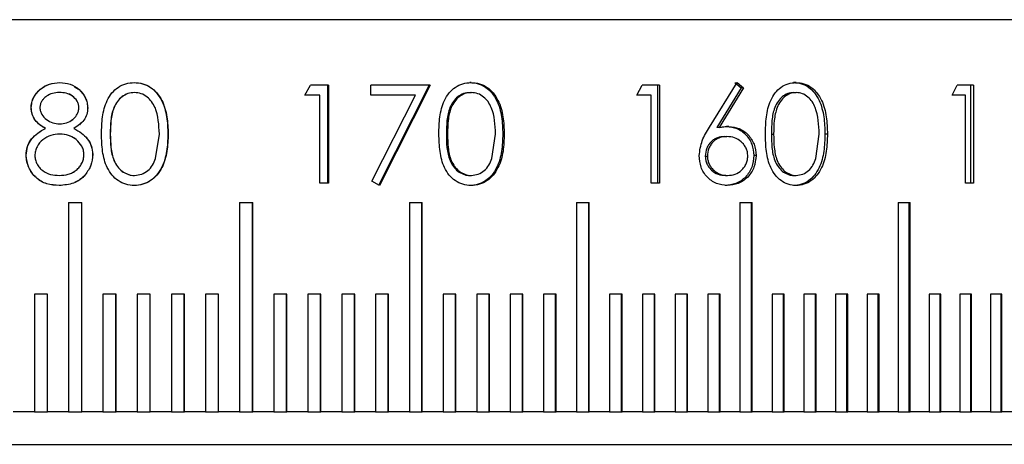
# Model space of a CAD drawing. Units: millimetres. Extents: x 11 to 578, y 9 to 409.
# Drawn here: x 160 to 175, y 100 to 107 of the extents above; entities that cross this region are included whole.
import ezdxf

# ---------------------------------------------------------------- set-up
doc = ezdxf.new("R2010")
doc.units = ezdxf.units.MM
doc.header["$LTSCALE"] = 2

msp = doc.modelspace()

# ---------------------------------------------------------------- linework, layer by layer
at = {"color": 7, "linetype": 'Continuous', "lineweight": 30}
for p, q in [((160.687, 106.917), (130.687, 106.917)), ((190.687, 106.917), (160.687, 106.917)), ((160.452, 105.956), (160.453, 105.956)), ((161.591, 105.956), (161.588, 105.956)), ((164.197, 105.763), (164.284, 105.917)), ((164.559, 105.917), (164.284, 105.917)), ((164.547, 105.917), (164.547, 104.417)), ((164.559, 105.917), (164.559, 104.417)), ((166.117, 105.917), (165.207, 105.917)), ((165.207, 105.763), (165.207, 105.917)), ((166.099, 105.917), (165.324, 104.379)), ((166.117, 105.917), (165.34, 104.379)), ((166.741, 105.956), (166.721, 105.956)), ((169.275, 105.763), (169.36, 105.917)), ((169.625, 105.917), (169.36, 105.917)), ((169.595, 105.917), (169.595, 104.417)), ((169.625, 105.917), (169.625, 104.417)), ((170.387, 105.271), (170.81, 105.956)), ((170.873, 105.874), (170.501, 105.268)), ((170.907, 105.874), (170.534, 105.268)), ((170.776, 105.956), (170.873, 105.874)), ((170.81, 105.956), (170.907, 105.874)), ((170.907, 105.874), (170.873, 105.874)), ((171.711, 105.956), (171.674, 105.956)), ((174.097, 105.763), (174.176, 105.917)), ((174.423, 105.917), (174.176, 105.917)), ((174.377, 105.917), (174.377, 104.417)), ((174.423, 105.917), (174.423, 104.417)), ((160.446, 105.802), (160.445, 105.802)), ((161.592, 105.802), (161.595, 105.802)), ((164.426, 105.763), (164.197, 105.763)), ((164.426, 104.417), (164.426, 105.763)), ((165.893, 105.763), (165.207, 105.763)), ((165.225, 104.443), (165.893, 105.763)), ((166.726, 105.802), (166.746, 105.802)), ((169.496, 105.763), (169.275, 105.763)), ((169.496, 104.417), (169.496, 105.763)), ((171.679, 105.802), (171.715, 105.802)), ((174.303, 105.763), (174.097, 105.763)), ((174.303, 104.417), (174.303, 105.763)), ((160.013, 105.571), (160.015, 105.571)), ((160.878, 105.567), (160.877, 105.567)), ((160.451, 105.321), (160.45, 105.321)), ((170.534, 105.268), (170.501, 105.268)), ((170.681, 105.283), (170.647, 105.283)), ((160.232, 105.253), (160.233, 105.253)), ((160.454, 105.167), (160.453, 105.167)), ((161.222, 105.167), (161.224, 105.167)), ((161.917, 104.79), (161.974, 105.167)), ((162.108, 105.167), (162.103, 105.167)), ((166.363, 105.167), (166.382, 105.167)), ((167.061, 104.79), (167.116, 105.167)), ((167.248, 105.167), (167.226, 105.167)), ((170.621, 105.129), (170.654, 105.129)), ((171.334, 105.167), (171.369, 105.167)), ((172.014, 104.79), (172.067, 105.167)), ((172.191, 105.167), (172.153, 105.167)), ((159.936, 104.842), (159.938, 104.842)), ((160.955, 104.854), (160.954, 104.854)), ((170.324, 104.83), (170.356, 104.83)), ((171.099, 104.838), (171.064, 104.838)), ((160.446, 104.533), (160.445, 104.533)), ((160.841, 104.544), (160.841, 104.544)), ((161.592, 104.533), (161.595, 104.533)), ((166.726, 104.533), (166.746, 104.533)), ((170.632, 104.533), (170.665, 104.533)), ((171.679, 104.533), (171.715, 104.533)), ((160.443, 104.379), (160.444, 104.379)), ((161.591, 104.379), (161.588, 104.379)), ((164.559, 104.417), (164.426, 104.417)), ((165.34, 104.379), (165.225, 104.443)), ((166.741, 104.379), (166.721, 104.379)), ((169.625, 104.417), (169.496, 104.417)), ((170.658, 104.379), (170.625, 104.379)), ((171.711, 104.379), (171.674, 104.379)), ((174.423, 104.417), (174.303, 104.417)), ((160.587, 104.117), (160.787, 104.117)), ((160.587, 104.117), (160.587, 100.917)), ((160.787, 100.917), (160.787, 104.117)), ((163.202, 104.117), (163.402, 104.117)), ((163.202, 104.117), (163.202, 100.917)), ((163.399, 100.917), (163.399, 104.117)), ((163.402, 100.917), (163.402, 104.117)), ((165.798, 104.117), (165.995, 104.117)), ((165.798, 104.117), (165.798, 100.917)), ((165.99, 100.917), (165.99, 104.117)), ((165.995, 100.917), (165.995, 104.117)), ((168.355, 104.117), (168.548, 104.117)), ((168.355, 104.117), (168.355, 100.917)), ((168.541, 100.917), (168.541, 104.117)), ((168.548, 100.917), (168.548, 104.117)), ((170.854, 104.117), (171.042, 104.117)), ((170.854, 104.117), (170.854, 100.917)), ((171.032, 100.917), (171.032, 104.117)), ((171.042, 100.917), (171.042, 104.117)), ((173.275, 104.117), (173.456, 104.117)), ((173.275, 104.117), (173.275, 100.917)), ((173.444, 100.917), (173.444, 104.117)), ((173.456, 100.917), (173.456, 104.117)), ((160.264, 102.717), (160.064, 102.717)), ((160.064, 102.717), (160.064, 100.917)), ((160.064, 102.717), (160.064, 100.917)), ((160.264, 100.917), (160.264, 102.717)), ((161.311, 102.717), (161.111, 102.717)), ((161.111, 102.717), (161.111, 100.917)), ((161.31, 100.917), (161.31, 102.717)), ((161.311, 100.917), (161.311, 102.717)), ((161.834, 102.717), (161.634, 102.717)), ((161.634, 102.717), (161.634, 100.917)), ((161.833, 100.917), (161.833, 102.717)), ((161.834, 100.917), (161.834, 102.717)), ((162.357, 102.717), (162.158, 102.717)), ((162.158, 102.717), (162.158, 100.917)), ((162.356, 100.917), (162.356, 102.717)), ((162.357, 100.917), (162.357, 102.717)), ((162.88, 102.717), (162.68, 102.717)), ((162.68, 102.717), (162.68, 100.917)), ((162.878, 100.917), (162.878, 102.717)), ((162.88, 100.917), (162.88, 102.717)), ((163.923, 102.717), (163.724, 102.717)), ((163.724, 102.717), (163.724, 100.917)), ((163.919, 100.917), (163.919, 102.717)), ((163.923, 100.917), (163.923, 102.717)), ((164.443, 102.717), (164.244, 102.717)), ((164.244, 102.717), (164.244, 100.917)), ((164.439, 100.917), (164.439, 102.717)), ((164.443, 100.917), (164.443, 102.717)), ((164.962, 102.717), (164.763, 102.717)), ((164.763, 102.717), (164.763, 100.917)), ((164.957, 100.917), (164.957, 102.717)), ((164.962, 100.917), (164.962, 102.717)), ((165.479, 102.717), (165.282, 102.717)), ((165.282, 102.717), (165.282, 100.917)), ((165.474, 100.917), (165.474, 102.717)), ((165.479, 100.917), (165.479, 102.717)), ((166.51, 102.717), (166.313, 102.717)), ((166.313, 102.717), (166.313, 100.917)), ((166.504, 100.917), (166.504, 102.717)), ((166.51, 100.917), (166.51, 102.717)), ((167.022, 102.717), (166.827, 102.717)), ((166.827, 102.717), (166.827, 100.917)), ((167.016, 100.917), (167.016, 102.717)), ((167.022, 100.917), (167.022, 102.717)), ((167.533, 102.717), (167.338, 102.717)), ((167.338, 102.717), (167.338, 100.917)), ((167.527, 100.917), (167.527, 102.717)), ((167.533, 100.917), (167.533, 102.717)), ((168.042, 102.717), (167.848, 102.717)), ((167.848, 102.717), (167.848, 100.917)), ((168.035, 100.917), (168.035, 102.717)), ((168.042, 100.917), (168.042, 102.717)), ((169.053, 102.717), (168.86, 102.717)), ((168.86, 102.717), (168.86, 100.917)), ((169.044, 100.917), (169.044, 102.717)), ((169.053, 100.917), (169.053, 102.717)), ((169.554, 102.717), (169.363, 102.717)), ((169.363, 102.717), (169.363, 100.917)), ((169.545, 100.917), (169.545, 102.717)), ((169.554, 100.917), (169.554, 102.717)), ((170.053, 102.717), (169.863, 102.717)), ((169.863, 102.717), (169.863, 100.917)), ((170.044, 100.917), (170.044, 102.717)), ((170.053, 100.917), (170.053, 102.717)), ((170.549, 102.717), (170.36, 102.717)), ((170.36, 102.717), (170.36, 100.917)), ((170.539, 100.917), (170.539, 102.717)), ((170.549, 100.917), (170.549, 102.717)), ((171.532, 102.717), (171.345, 102.717)), ((171.345, 102.717), (171.345, 100.917)), ((171.521, 100.917), (171.521, 102.717)), ((171.532, 100.917), (171.532, 102.717)), ((172.018, 102.717), (171.833, 102.717)), ((171.833, 102.717), (171.833, 100.917)), ((172.007, 100.917), (172.007, 102.717)), ((172.018, 100.917), (172.018, 102.717)), ((172.501, 102.717), (172.317, 102.717)), ((172.317, 102.717), (172.317, 100.917)), ((172.49, 100.917), (172.49, 102.717)), ((172.501, 100.917), (172.501, 102.717)), ((172.981, 102.717), (172.798, 102.717)), ((172.798, 102.717), (172.798, 100.917)), ((172.969, 100.917), (172.969, 102.717)), ((172.981, 100.917), (172.981, 102.717)), ((173.928, 102.717), (173.748, 102.717)), ((173.748, 102.717), (173.748, 100.917)), ((173.915, 100.917), (173.915, 102.717)), ((173.928, 100.917), (173.928, 102.717)), ((174.396, 102.717), (174.218, 102.717)), ((174.218, 102.717), (174.218, 100.917)), ((174.383, 100.917), (174.383, 102.717)), ((174.396, 100.917), (174.396, 102.717)), ((174.86, 102.717), (174.683, 102.717)), ((174.683, 102.717), (174.683, 100.917)), ((174.846, 100.917), (174.846, 102.717)), ((174.86, 100.917), (174.86, 102.717)), ((160.064, 100.917), (159.74, 100.917)), ((160.064, 100.917), (160.064, 100.917)), ((160.064, 100.917), (160.264, 100.917)), ((160.587, 100.917), (160.264, 100.917)), ((160.587, 100.917), (160.787, 100.917)), ((161.111, 100.917), (160.787, 100.917)), ((161.111, 100.917), (161.31, 100.917)), ((161.31, 100.917), (161.311, 100.917)), ((161.634, 100.917), (161.311, 100.917)), ((161.634, 100.917), (161.833, 100.917)), ((161.833, 100.917), (161.834, 100.917)), ((162.158, 100.917), (161.834, 100.917)), ((162.158, 100.917), (162.356, 100.917)), ((162.356, 100.917), (162.357, 100.917)), ((162.68, 100.917), (162.357, 100.917)), ((162.68, 100.917), (162.878, 100.917)), ((162.878, 100.917), (162.88, 100.917)), ((163.202, 100.917), (162.88, 100.917)), ((163.202, 100.917), (163.399, 100.917)), ((163.399, 100.917), (163.402, 100.917)), ((163.724, 100.917), (163.402, 100.917)), ((163.724, 100.917), (163.919, 100.917)), ((163.919, 100.917), (163.923, 100.917)), ((164.244, 100.917), (163.923, 100.917)), ((164.244, 100.917), (164.439, 100.917)), ((164.439, 100.917), (164.443, 100.917)), ((164.763, 100.917), (164.443, 100.917)), ((164.763, 100.917), (164.957, 100.917)), ((164.957, 100.917), (164.962, 100.917)), ((165.282, 100.917), (164.962, 100.917)), ((165.282, 100.917), (165.474, 100.917)), ((165.474, 100.917), (165.479, 100.917)), ((165.798, 100.917), (165.479, 100.917)), ((165.798, 100.917), (165.99, 100.917)), ((165.99, 100.917), (165.995, 100.917)), ((166.313, 100.917), (165.995, 100.917)), ((166.313, 100.917), (166.504, 100.917)), ((166.504, 100.917), (166.51, 100.917)), ((166.827, 100.917), (166.51, 100.917)), ((166.827, 100.917), (167.016, 100.917)), ((167.016, 100.917), (167.022, 100.917)), ((167.338, 100.917), (167.022, 100.917)), ((167.338, 100.917), (167.527, 100.917)), ((167.527, 100.917), (167.533, 100.917)), ((167.848, 100.917), (167.533, 100.917)), ((167.848, 100.917), (168.035, 100.917)), ((168.035, 100.917), (168.042, 100.917)), ((168.355, 100.917), (168.042, 100.917)), ((168.355, 100.917), (168.541, 100.917)), ((168.541, 100.917), (168.548, 100.917)), ((168.86, 100.917), (168.548, 100.917)), ((168.86, 100.917), (169.044, 100.917)), ((169.044, 100.917), (169.053, 100.917)), ((169.363, 100.917), (169.053, 100.917)), ((169.363, 100.917), (169.545, 100.917)), ((169.545, 100.917), (169.554, 100.917)), ((169.863, 100.917), (169.554, 100.917)), ((169.863, 100.917), (170.044, 100.917)), ((170.044, 100.917), (170.053, 100.917)), ((170.36, 100.917), (170.053, 100.917)), ((170.36, 100.917), (170.539, 100.917)), ((170.539, 100.917), (170.549, 100.917)), ((170.854, 100.917), (170.549, 100.917)), ((170.854, 100.917), (171.032, 100.917)), ((171.032, 100.917), (171.042, 100.917)), ((171.345, 100.917), (171.042, 100.917)), ((171.345, 100.917), (171.521, 100.917)), ((171.521, 100.917), (171.532, 100.917)), ((171.833, 100.917), (171.532, 100.917)), ((171.833, 100.917), (172.007, 100.917)), ((172.007, 100.917), (172.018, 100.917)), ((172.317, 100.917), (172.018, 100.917)), ((172.317, 100.917), (172.49, 100.917)), ((172.49, 100.917), (172.501, 100.917)), ((172.798, 100.917), (172.501, 100.917)), ((172.798, 100.917), (172.969, 100.917)), ((172.969, 100.917), (172.981, 100.917)), ((173.275, 100.917), (172.981, 100.917)), ((173.275, 100.917), (173.444, 100.917)), ((173.444, 100.917), (173.456, 100.917)), ((173.748, 100.917), (173.456, 100.917)), ((173.748, 100.917), (173.915, 100.917)), ((173.915, 100.917), (173.928, 100.917)), ((174.218, 100.917), (173.928, 100.917)), ((174.218, 100.917), (174.383, 100.917)), ((174.383, 100.917), (174.396, 100.917)), ((174.683, 100.917), (174.396, 100.917)), ((174.683, 100.917), (174.846, 100.917)), ((174.846, 100.917), (174.86, 100.917)), ((175.144, 100.917), (174.86, 100.917)), ((117.187, 100.417), (187.687, 100.417))]:
    msp.add_line(p, q, dxfattribs=at)
at = {"color": 7, "linetype": 'Continuous', "lineweight": 30, "flags": 128}
msp.add_lwpolyline([(160.686, 105.093), (160.686, 105.093), (160.686, 105.093)], dxfattribs=at)
at = {"color": 7, "linetype": 'Continuous', "lineweight": 30}
for points, knots in [([(160.013, 105.571), (160.013, 105.584), (160.014, 105.611), (160.024, 105.664), (160.05, 105.728), (160.094, 105.796), (160.17, 105.873), (160.29, 105.941), (160.398, 105.951), (160.452, 105.956)], [0, 0, 0, 0, 0.062687, 0.125331, 0.250483, 0.376181, 0.500854, 0.750307, 1, 1, 1, 1]), ([(160.015, 105.571), (160.017, 105.598), (160.021, 105.652), (160.052, 105.728), (160.096, 105.796), (160.171, 105.873), (160.292, 105.941), (160.399, 105.951), (160.453, 105.956)], [0, 0, 0, 0, 0.125359, 0.250714, 0.37652, 0.501269, 0.750603, 1, 1, 1, 1]), ([(160.452, 105.956), (160.506, 105.951), (160.612, 105.94), (160.753, 105.855), (160.835, 105.747), (160.873, 105.646), (160.876, 105.593), (160.878, 105.567)], [0, 0, 0, 0, 0.250168, 0.499707, 0.750145, 0.875835, 1, 1, 1, 1]), ([(160.675, 105.89), (160.7, 105.877), (160.772, 105.84), (160.834, 105.746), (160.872, 105.647), (160.876, 105.593), (160.877, 105.567)], [0, 0, 0, 0, 0.205626, 0.602139, 0.802277, 1, 1, 1, 1]), ([(161.09, 105.167), (161.091, 105.254), (161.095, 105.429), (161.15, 105.647), (161.243, 105.797), (161.341, 105.886), (161.459, 105.945), (161.547, 105.952), (161.591, 105.956)], [0, 0, 0, 0, 0.250542, 0.500171, 0.629668, 0.750231, 0.875123, 1, 1, 1, 1]), ([(161.588, 105.956), (161.632, 105.952), (161.72, 105.945), (161.839, 105.886), (161.938, 105.797), (162.034, 105.648), (162.096, 105.431), (162.101, 105.255), (162.103, 105.167)], [0, 0, 0, 0, 0.124644, 0.249349, 0.370589, 0.49936, 0.749216, 1, 1, 1, 1]), ([(161.591, 105.956), (161.635, 105.952), (161.723, 105.945), (161.843, 105.886), (161.942, 105.797), (162.038, 105.648), (162.101, 105.431), (162.106, 105.255), (162.108, 105.167)], [0, 0, 0, 0, 0.124905, 0.249801, 0.37114, 0.499873, 0.749509, 1, 1, 1, 1]), ([(166.249, 105.167), (166.251, 105.254), (166.255, 105.429), (166.309, 105.647), (166.4, 105.797), (166.497, 105.886), (166.613, 105.945), (166.699, 105.952), (166.741, 105.956)], [0, 0, 0, 0, 0.250542, 0.50017, 0.629669, 0.750232, 0.875123, 1, 1, 1, 1]), ([(166.721, 105.956), (166.764, 105.952), (166.851, 105.945), (166.967, 105.886), (167.064, 105.797), (167.158, 105.648), (167.219, 105.431), (167.223, 105.255), (167.226, 105.167)], [0, 0, 0, 0, 0.124644, 0.249347, 0.370589, 0.49936, 0.749216, 1, 1, 1, 1]), ([(166.741, 105.956), (166.785, 105.952), (166.871, 105.945), (166.988, 105.886), (167.085, 105.797), (167.179, 105.648), (167.241, 105.431), (167.245, 105.255), (167.248, 105.167)], [0, 0, 0, 0, 0.124905, 0.249802, 0.37114, 0.499872, 0.749508, 1, 1, 1, 1]), ([(171.243, 105.167), (171.245, 105.254), (171.249, 105.429), (171.3, 105.647), (171.387, 105.797), (171.478, 105.886), (171.589, 105.945), (171.67, 105.952), (171.711, 105.956)], [0, 0, 0, 0, 0.250542, 0.50017, 0.62967, 0.750234, 0.875128, 1, 1, 1, 1]), ([(171.674, 105.956), (171.715, 105.952), (171.797, 105.945), (171.908, 105.886), (172, 105.797), (172.088, 105.648), (172.146, 105.431), (172.15, 105.255), (172.153, 105.167)], [0, 0, 0, 0, 0.124645, 0.24935, 0.370591, 0.49936, 0.749216, 1, 1, 1, 1]), ([(171.711, 105.956), (171.752, 105.952), (171.834, 105.945), (171.945, 105.886), (172.037, 105.797), (172.126, 105.648), (172.184, 105.431), (172.189, 105.255), (172.191, 105.167)], [0, 0, 0, 0, 0.124905, 0.249804, 0.371142, 0.499874, 0.749509, 1, 1, 1, 1]), ([(160.445, 105.802), (160.41, 105.8), (160.34, 105.796), (160.258, 105.756), (160.204, 105.71), (160.172, 105.668), (160.151, 105.62), (160.149, 105.586), (160.147, 105.569)], [0, 0, 0, 0, 0.250042, 0.499504, 0.63383, 0.75575, 0.875775, 1, 1, 1, 1]), ([(160.743, 105.572), (160.742, 105.589), (160.739, 105.624), (160.709, 105.688), (160.649, 105.754), (160.55, 105.797), (160.48, 105.8), (160.445, 105.802)], [0, 0, 0, 0, 0.1251434, 0.2503657, 0.499957, 0.7494345, 1, 1, 1, 1]), ([(160.679, 105.71), (160.668, 105.723), (160.635, 105.764), (160.549, 105.796), (160.48, 105.8), (160.446, 105.802)], [0, 0, 0, 0, 0.199972, 0.599213, 1, 1, 1, 1]), ([(161.592, 105.802), (161.558, 105.799), (161.49, 105.792), (161.4, 105.74), (161.327, 105.667), (161.26, 105.545), (161.226, 105.373), (161.224, 105.236), (161.222, 105.167)], [0, 0, 0, 0, 0.1245223, 0.249273, 0.3678767, 0.4992103, 0.7491735, 1, 1, 1, 1]), ([(161.595, 105.802), (161.561, 105.799), (161.492, 105.792), (161.403, 105.74), (161.329, 105.667), (161.262, 105.545), (161.228, 105.373), (161.225, 105.236), (161.224, 105.167)], [0, 0, 0, 0, 0.124794, 0.249733, 0.368404, 0.499704, 0.749442, 1, 1, 1, 1]), ([(161.974, 105.167), (161.967, 105.306), (161.959, 105.481), (161.861, 105.664), (161.788, 105.738), (161.698, 105.791), (161.629, 105.798), (161.595, 105.802)], [0, 0, 0, 0, 0.499152, 0.628326, 0.748598, 0.876091, 1, 1, 1, 1]), ([(166.726, 105.802), (166.692, 105.799), (166.625, 105.792), (166.537, 105.74), (166.465, 105.667), (166.4, 105.545), (166.367, 105.373), (166.364, 105.236), (166.363, 105.167)], [0, 0, 0, 0, 0.124523, 0.249272, 0.367877, 0.499211, 0.749174, 1, 1, 1, 1]), ([(166.746, 105.802), (166.712, 105.799), (166.645, 105.792), (166.557, 105.74), (166.485, 105.667), (166.419, 105.545), (166.386, 105.373), (166.383, 105.236), (166.382, 105.167)], [0, 0, 0, 0, 0.12479, 0.24973, 0.368403, 0.499703, 0.749441, 1, 1, 1, 1]), ([(167.116, 105.167), (167.11, 105.306), (167.101, 105.481), (167.006, 105.664), (166.935, 105.738), (166.847, 105.791), (166.779, 105.798), (166.746, 105.802)], [0, 0, 0, 0, 0.499152, 0.628325, 0.748592, 0.876087, 1, 1, 1, 1]), ([(171.679, 105.802), (171.647, 105.799), (171.583, 105.792), (171.5, 105.74), (171.431, 105.667), (171.369, 105.545), (171.337, 105.373), (171.335, 105.236), (171.334, 105.167)], [0, 0, 0, 0, 0.1245246, 0.2492759, 0.3678784, 0.4992119, 0.749174, 1, 1, 1, 1]), ([(171.715, 105.802), (171.683, 105.799), (171.619, 105.792), (171.536, 105.74), (171.467, 105.667), (171.405, 105.545), (171.373, 105.373), (171.37, 105.236), (171.369, 105.167)], [0, 0, 0, 0, 0.124792, 0.249734, 0.368404, 0.499705, 0.749442, 1, 1, 1, 1]), ([(172.067, 105.167), (172.06, 105.306), (172.053, 105.481), (171.962, 105.664), (171.895, 105.738), (171.811, 105.791), (171.747, 105.798), (171.715, 105.802)], [0, 0, 0, 0, 0.499153, 0.628329, 0.748596, 0.87609, 1, 1, 1, 1]), ([(160.232, 105.253), (160.217, 105.261), (160.187, 105.277), (160.132, 105.317), (160.072, 105.378), (160.022, 105.469), (160.016, 105.537), (160.013, 105.571)], [0, 0, 0, 0, 0.125354, 0.250657, 0.500649, 0.750381, 1, 1, 1, 1]), ([(160.233, 105.253), (160.204, 105.27), (160.145, 105.304), (160.073, 105.378), (160.034, 105.454), (160.017, 105.52), (160.016, 105.554), (160.015, 105.571)], [0, 0, 0, 0, 0.249898, 0.499643, 0.749346, 0.874634, 1, 1, 1, 1]), ([(160.147, 105.569), (160.149, 105.551), (160.152, 105.515), (160.183, 105.449), (160.246, 105.384), (160.342, 105.33), (160.414, 105.324), (160.45, 105.321)], [0, 0, 0, 0, 0.125172, 0.250327, 0.500074, 0.749972, 1, 1, 1, 1]), ([(160.45, 105.321), (160.486, 105.325), (160.557, 105.331), (160.636, 105.375), (160.688, 105.424), (160.717, 105.469), (160.739, 105.518), (160.742, 105.554), (160.743, 105.572)], [0, 0, 0, 0, 0.249548, 0.4992928, 0.6234448, 0.7491674, 0.8757264, 1, 1, 1, 1]), ([(160.878, 105.567), (160.875, 105.533), (160.87, 105.467), (160.823, 105.378), (160.753, 105.305), (160.695, 105.271), (160.665, 105.253)], [0, 0, 0, 0, 0.249835, 0.497213, 0.736844, 1, 1, 1, 1]), ([(160.877, 105.567), (160.875, 105.533), (160.869, 105.467), (160.823, 105.376), (160.775, 105.332), (160.752, 105.31)], [0, 0, 0, 0, 0.338681, 0.676994, 1, 1, 1, 1]), ([(160.451, 105.321), (160.486, 105.325), (160.557, 105.332), (160.638, 105.374), (160.674, 105.413), (160.686, 105.425)], [0, 0, 0, 0, 0.400052, 0.80067, 1, 1, 1, 1]), ([(170.229, 104.836), (170.24, 104.914), (170.262, 105.072), (170.346, 105.205), (170.387, 105.271)], [0, 0, 0, 0, 0.4986395, 1, 1, 1, 1]), ([(170.534, 105.268), (170.558, 105.272), (170.607, 105.281), (170.656, 105.282), (170.681, 105.283)], [0, 0, 0, 0, 0.500008, 1, 1, 1, 1]), ([(170.647, 105.283), (170.702, 105.277), (170.813, 105.266), (170.929, 105.177), (170.999, 105.088), (171.052, 104.984), (171.059, 104.897), (171.064, 104.838)], [0, 0, 0, 0, 0.249354, 0.498822, 0.626701, 0.74984, 1, 1, 1, 1]), ([(170.681, 105.283), (170.736, 105.277), (170.846, 105.266), (170.963, 105.177), (171.033, 105.088), (171.086, 104.985), (171.094, 104.897), (171.099, 104.838)], [0, 0, 0, 0, 0.249742, 0.499368, 0.627244, 0.75023, 1, 1, 1, 1]), ([(159.936, 104.842), (159.94, 104.887), (159.947, 104.976), (160.014, 105.095), (160.113, 105.187), (160.191, 105.231), (160.232, 105.253)], [0, 0, 0, 0, 0.249748, 0.49939, 0.742882, 1, 1, 1, 1]), ([(159.938, 104.842), (159.942, 104.887), (159.95, 104.976), (160.017, 105.095), (160.115, 105.187), (160.193, 105.231), (160.233, 105.253)], [0, 0, 0, 0, 0.250042, 0.499809, 0.743183, 1, 1, 1, 1]), ([(160.453, 105.167), (160.406, 105.164), (160.313, 105.157), (160.188, 105.085), (160.11, 104.995), (160.075, 104.908), (160.072, 104.861), (160.07, 104.837)], [0, 0, 0, 0, 0.250155, 0.499898, 0.749445, 0.874677, 1, 1, 1, 1]), ([(160.82, 104.852), (160.819, 104.874), (160.816, 104.919), (160.781, 105.002), (160.706, 105.086), (160.588, 105.156), (160.498, 105.164), (160.453, 105.167)], [0, 0, 0, 0, 0.125298, 0.250538, 0.500221, 0.749905, 1, 1, 1, 1]), ([(160.684, 105.091), (160.652, 105.112), (160.583, 105.159), (160.499, 105.164), (160.454, 105.167)], [0, 0, 0, 0, 0.460898, 1, 1, 1, 1]), ([(160.665, 105.253), (160.706, 105.23), (160.783, 105.188), (160.878, 105.098), (160.944, 104.985), (160.951, 104.898), (160.955, 104.854)], [0, 0, 0, 0, 0.267958, 0.503685, 0.750466, 1, 1, 1, 1]), ([(160.784, 105.18), (160.815, 105.154), (160.878, 105.099), (160.943, 104.984), (160.95, 104.898), (160.954, 104.854)], [0, 0, 0, 0, 0.322021, 0.659014, 1, 1, 1, 1]), ([(161.591, 104.379), (161.547, 104.382), (161.46, 104.389), (161.342, 104.448), (161.245, 104.537), (161.152, 104.685), (161.096, 104.903), (161.092, 105.078), (161.09, 105.167)], [0, 0, 0, 0, 0.124534, 0.248741, 0.369021, 0.498414, 0.744712, 1, 1, 1, 1]), ([(161.222, 105.167), (161.224, 105.099), (161.226, 104.962), (161.26, 104.79), (161.327, 104.669), (161.4, 104.595), (161.475, 104.554), (161.541, 104.535), (161.575, 104.534), (161.592, 104.533)], [0, 0, 0, 0, 0.250767, 0.500671, 0.630604, 0.750418, 0.875081, 0.93752, 1, 1, 1, 1]), ([(161.224, 105.167), (161.225, 105.099), (161.228, 104.962), (161.262, 104.79), (161.329, 104.669), (161.402, 104.595), (161.477, 104.554), (161.544, 104.535), (161.578, 104.534), (161.595, 104.533)], [0, 0, 0, 0, 0.250498, 0.500178, 0.630077, 0.74996, 0.874811, 0.93738, 1, 1, 1, 1]), ([(162.103, 105.167), (162.101, 105.079), (162.097, 104.903), (162.034, 104.686), (161.938, 104.537), (161.838, 104.449), (161.72, 104.389), (161.632, 104.382), (161.588, 104.379)], [0, 0, 0, 0, 0.250803, 0.500649, 0.630649, 0.750604, 0.875337, 1, 1, 1, 1]), ([(162.108, 105.167), (162.106, 105.079), (162.101, 104.902), (162.038, 104.686), (161.942, 104.537), (161.842, 104.448), (161.723, 104.389), (161.635, 104.382), (161.591, 104.379)], [0, 0, 0, 0, 0.250509, 0.500133, 0.630131, 0.750149, 0.875075, 1, 1, 1, 1]), ([(166.741, 104.379), (166.699, 104.382), (166.613, 104.389), (166.497, 104.448), (166.402, 104.537), (166.311, 104.685), (166.256, 104.903), (166.252, 105.078), (166.249, 105.167)], [0, 0, 0, 0, 0.124536, 0.24874, 0.36902, 0.498414, 0.744712, 1, 1, 1, 1]), ([(166.363, 105.167), (166.364, 105.099), (166.366, 104.962), (166.4, 104.79), (166.466, 104.669), (166.537, 104.595), (166.61, 104.554), (166.675, 104.535), (166.709, 104.534), (166.726, 104.533)], [0, 0, 0, 0, 0.250767, 0.500671, 0.630603, 0.750416, 0.87508, 0.937524, 1, 1, 1, 1]), ([(166.382, 105.167), (166.383, 105.099), (166.385, 104.962), (166.419, 104.79), (166.485, 104.669), (166.557, 104.595), (166.63, 104.554), (166.695, 104.535), (166.729, 104.534), (166.746, 104.533)], [0, 0, 0, 0, 0.2504995, 0.5001805, 0.6300811, 0.7499634, 0.8748129, 0.9373828, 1, 1, 1, 1]), ([(167.226, 105.167), (167.224, 105.079), (167.219, 104.903), (167.158, 104.686), (167.064, 104.537), (166.967, 104.449), (166.85, 104.389), (166.764, 104.382), (166.721, 104.379)], [0, 0, 0, 0, 0.250802, 0.500647, 0.630648, 0.750601, 0.875333, 1, 1, 1, 1]), ([(167.248, 105.167), (167.245, 105.079), (167.241, 104.902), (167.179, 104.686), (167.085, 104.537), (166.988, 104.448), (166.871, 104.389), (166.785, 104.382), (166.741, 104.379)], [0, 0, 0, 0, 0.250509, 0.500133, 0.630129, 0.750148, 0.875074, 1, 1, 1, 1]), ([(170.621, 105.129), (170.582, 105.126), (170.525, 105.121), (170.456, 105.086), (170.41, 105.049), (170.372, 105.002), (170.334, 104.932), (170.328, 104.871), (170.324, 104.83)], [0, 0, 0, 0, 0.2494104, 0.3721986, 0.499733, 0.6263759, 0.7504121, 1, 1, 1, 1]), ([(170.654, 105.129), (170.616, 105.126), (170.558, 105.121), (170.489, 105.086), (170.443, 105.049), (170.405, 105.002), (170.366, 104.932), (170.36, 104.871), (170.356, 104.83)], [0, 0, 0, 0, 0.249795, 0.372703, 0.500282, 0.626893, 0.75081, 1, 1, 1, 1]), ([(170.973, 104.83), (170.972, 104.851), (170.969, 104.893), (170.949, 104.952), (170.916, 105.005), (170.86, 105.063), (170.773, 105.119), (170.694, 105.126), (170.654, 105.129)], [0, 0, 0, 0, 0.123894, 0.250252, 0.371998, 0.500731, 0.750204, 1, 1, 1, 1]), ([(171.711, 104.379), (171.671, 104.382), (171.589, 104.389), (171.479, 104.448), (171.389, 104.537), (171.301, 104.685), (171.249, 104.903), (171.245, 105.078), (171.243, 105.167)], [0, 0, 0, 0, 0.124533, 0.24874, 0.36902, 0.498414, 0.744712, 1, 1, 1, 1]), ([(171.334, 105.167), (171.335, 105.099), (171.337, 104.962), (171.369, 104.79), (171.432, 104.669), (171.499, 104.595), (171.569, 104.554), (171.631, 104.535), (171.663, 104.534), (171.679, 104.533)], [0, 0, 0, 0, 0.250767, 0.500671, 0.630604, 0.750416, 0.875078, 0.937519, 1, 1, 1, 1]), ([(171.369, 105.167), (171.37, 105.099), (171.373, 104.962), (171.404, 104.79), (171.467, 104.669), (171.535, 104.595), (171.606, 104.554), (171.667, 104.535), (171.699, 104.534), (171.715, 104.533)], [0, 0, 0, 0, 0.250498, 0.500178, 0.630076, 0.74996, 0.87481, 0.937376, 1, 1, 1, 1]), ([(172.153, 105.167), (172.151, 105.079), (172.146, 104.903), (172.088, 104.686), (171.999, 104.537), (171.907, 104.449), (171.797, 104.389), (171.715, 104.382), (171.674, 104.379)], [0, 0, 0, 0, 0.250802, 0.500647, 0.630649, 0.750601, 0.875334, 1, 1, 1, 1]), ([(172.191, 105.167), (172.189, 105.079), (172.185, 104.902), (172.126, 104.686), (172.037, 104.537), (171.945, 104.448), (171.834, 104.389), (171.752, 104.382), (171.711, 104.379)], [0, 0, 0, 0, 0.250509, 0.500133, 0.630131, 0.750148, 0.875074, 1, 1, 1, 1]), ([(160.443, 104.379), (160.379, 104.383), (160.282, 104.389), (160.162, 104.439), (160.06, 104.517), (159.961, 104.65), (159.944, 104.778), (159.936, 104.842)], [0, 0, 0, 0, 0.25028, 0.378113, 0.500948, 0.751856, 1, 1, 1, 1]), ([(160.444, 104.379), (160.38, 104.383), (160.283, 104.389), (160.164, 104.44), (160.061, 104.517), (159.987, 104.624), (159.944, 104.746), (159.94, 104.81), (159.938, 104.842)], [0, 0, 0, 0, 0.249537, 0.377023, 0.499653, 0.749655, 0.8741, 1, 1, 1, 1]), ([(160.07, 104.837), (160.072, 104.815), (160.075, 104.77), (160.101, 104.707), (160.138, 104.651), (160.205, 104.589), (160.31, 104.541), (160.4, 104.535), (160.445, 104.533)], [0, 0, 0, 0, 0.124474, 0.249134, 0.373977, 0.500539, 0.749868, 1, 1, 1, 1]), ([(160.445, 104.533), (160.491, 104.536), (160.56, 104.54), (160.646, 104.574), (160.704, 104.612), (160.753, 104.661), (160.791, 104.719), (160.816, 104.783), (160.819, 104.829), (160.82, 104.852)], [0, 0, 0, 0, 0.249682, 0.376974, 0.499781, 0.628947, 0.750041, 0.875026, 1, 1, 1, 1]), ([(160.955, 104.854), (160.95, 104.797), (160.941, 104.683), (160.874, 104.59), (160.841, 104.544)], [0, 0, 0, 0, 0.5000098, 1, 1, 1, 1]), ([(160.954, 104.854), (160.949, 104.797), (160.94, 104.683), (160.874, 104.59), (160.841, 104.544)], [0, 0, 0, 0, 0.5002, 1, 1, 1, 1]), ([(170.658, 104.379), (170.602, 104.385), (170.517, 104.394), (170.416, 104.452), (170.328, 104.527), (170.247, 104.657), (170.235, 104.776), (170.229, 104.836)], [0, 0, 0, 0, 0.24958, 0.376275, 0.500596, 0.751475, 1, 1, 1, 1]), ([(170.324, 104.83), (170.325, 104.81), (170.327, 104.769), (170.347, 104.711), (170.377, 104.658), (170.431, 104.6), (170.516, 104.543), (170.593, 104.536), (170.632, 104.533)], [0, 0, 0, 0, 0.125452, 0.250812, 0.371648, 0.501442, 0.75068, 1, 1, 1, 1]), ([(170.356, 104.83), (170.357, 104.81), (170.359, 104.769), (170.379, 104.711), (170.409, 104.658), (170.464, 104.6), (170.549, 104.543), (170.626, 104.536), (170.665, 104.533)], [0, 0, 0, 0, 0.125233, 0.250414, 0.371142, 0.500918, 0.75032, 1, 1, 1, 1]), ([(171.064, 104.838), (171.059, 104.777), (171.05, 104.685), (170.995, 104.577), (170.921, 104.484), (170.797, 104.398), (170.682, 104.385), (170.625, 104.379)], [0, 0, 0, 0, 0.25008, 0.375609, 0.501037, 0.750581, 1, 1, 1, 1]), ([(171.099, 104.838), (171.093, 104.777), (171.085, 104.685), (171.03, 104.577), (170.955, 104.484), (170.831, 104.398), (170.716, 104.385), (170.658, 104.379)], [0, 0, 0, 0, 0.2496854, 0.3751283, 0.5004809, 0.750201, 1, 1, 1, 1]), ([(170.665, 104.533), (170.704, 104.536), (170.781, 104.543), (170.866, 104.6), (170.919, 104.658), (170.95, 104.711), (170.969, 104.769), (170.972, 104.81), (170.973, 104.83)], [0, 0, 0, 0, 0.249702, 0.499097, 0.627498, 0.749586, 0.87476, 1, 1, 1, 1]), ([(161.595, 104.533), (161.632, 104.537), (161.706, 104.545), (161.801, 104.604), (161.875, 104.687), (161.903, 104.756), (161.917, 104.79)], [0, 0, 0, 0, 0.250479, 0.498531, 0.748403, 1, 1, 1, 1]), ([(166.746, 104.533), (166.782, 104.537), (166.854, 104.545), (166.948, 104.604), (167.02, 104.687), (167.047, 104.756), (167.061, 104.79)], [0, 0, 0, 0, 0.250486, 0.498529, 0.748404, 1, 1, 1, 1]), ([(171.715, 104.533), (171.75, 104.537), (171.818, 104.545), (171.907, 104.604), (171.975, 104.687), (172.001, 104.756), (172.014, 104.79)], [0, 0, 0, 0, 0.2504851, 0.4985268, 0.7484009, 1, 1, 1, 1]), ([(160.841, 104.544), (160.815, 104.517), (160.764, 104.464), (160.63, 104.394), (160.518, 104.385), (160.443, 104.379)], [0, 0, 0, 0, 0.2497907, 0.5007874, 1, 1, 1, 1]), ([(160.446, 104.533), (160.491, 104.536), (160.56, 104.541), (160.636, 104.569), (160.664, 104.589), (160.674, 104.595)], [0, 0, 0, 0, 0.569409, 0.859837, 1, 1, 1, 1]), ([(160.841, 104.544), (160.815, 104.516), (160.767, 104.465), (160.704, 104.436), (160.675, 104.423)], [0, 0, 0, 0, 0.5356016, 1, 1, 1, 1])]:
    msp.add_open_spline(points, degree=3, knots=knots, dxfattribs=at)

doc.saveas('drawing.dxf')
